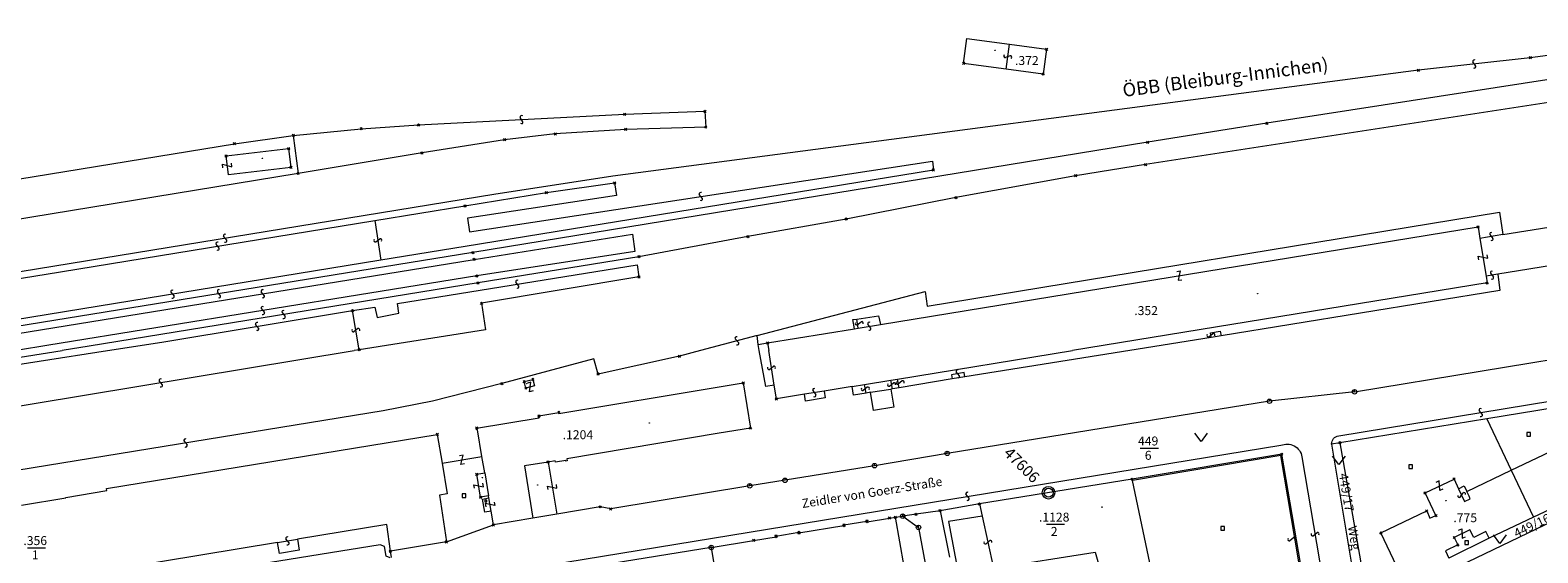
# Model space of a CAD drawing. Units: metres. Extents: x 38475 to 40625, y 163500 to 164826.
# Drawn here: x 39533 to 39871, y 164455 to 164572 of the extents above; entities that cross this region are included whole.
import ezdxf
from ezdxf.enums import TextEntityAlignment as Align

# ---------------------------------------------------------------- set-up
doc = ezdxf.new("R2010")
doc.units = ezdxf.units.M
doc.layers.get('0').update_dxf_attribs({"color": 184})
doc.layers.add('GN', color=7, linetype='Continuous')
doc.layers.add('X_VM_VM_SYMB_T___$vonBlock', color=7, linetype='Continuous')
for name, color, linetype, lineweight in [('K_AL_DK_GG___L_LP$KA_0_$', 7, 'Continuous', 9), ('K_AL_DK_GN___B_LP$KA_0_$', 7, 'Continuous', 9), ('K_AL_DK_GP___B_LP$KA_0_$', 7, 'Continuous', 9), ('K_AL_DK_HG___L_LP$KA_0_$', 13, 'Continuous', 9), ('K_AL_DK_HP___B_LP$KA_0_$', 7, 'Continuous', 9), ('K_AL_DK_NG___L_LP$KA_0_$', 95, 'Continuous', 9), ('K_AL_DK_NS___B_LP$KA_0_$', 95, 'Continuous', 9), ('K_AL_DK_SB___T_LP$KA_0_$', 7, 'Continuous', 9), ('K_AL_DK_SG___L_LP$KA_0_$', 163, 'Continuous', 9), ('K_AL_DK_SS1__B_LP$KA_0_$', 253, 'Continuous', 9), ('K_AL_DK_SS___B_LP$KA_0_$', 163, 'Continuous', 9), ('K_AL_DK_VS___B_LP$KA_0_$', 7, 'Continuous', 9)]:
    doc.layers.add(name, color=color, linetype=linetype, lineweight=lineweight)
doc.styles.add('CARLO_VM_Kursiv', font='simplex8.shx', dxfattribs={"oblique": 15})
doc.styles.add('NORM', font='txt8')

# ---------------------------------------------------------------- blocks, each defined once
blk = doc.blocks.new('GN1')
at = {"layer": 'X_VM_VM_SYMB_T___$vonBlock', "color": 0, "style": 'CARLO_VM_Kursiv', "oblique": 15, "flags": 4}
blk.add_attdef('3', text='', height=2, dxfattribs=at).set_placement((0, 0), align=Align.MIDDLE_CENTER)
blk = doc.blocks.new('FIG020')
for p, q in [((-0.25, 0.25), (0.25, -0.25)), ((-0.25, -0.25), (0.25, 0.25))]:
    blk.add_line(p, q)
at = {"style": 'NORM', "oblique": 15, "flags": 1}
blk.add_attdef('PNUM', (1.882263, -0.526748), '', height=1, dxfattribs=at)
blk = doc.blocks.new('FIG041')
at = {"color": 0}
blk.add_circle((0, 0), 0.05, dxfattribs=at)
at = {"color": 0, "style": 'NORM', "oblique": 15, "flags": 1}
blk.add_attdef('OBJNR', text='', height=0.625, dxfattribs=at).set_placement((0, 0), align=Align.MIDDLE_CENTER)
blk = doc.blocks.new('FIG032')
for p, q in [((-0.4, 1), (0.4, 1)), ((0.4, 1), (-0.4, -1)), ((-0.4, -1), (0.4, -1))]:
    blk.add_line(p, q)
blk = doc.blocks.new('FIG031')
blk.add_lwpolyline([(0.28, 0.82, 0.720322), (-0.28, 0.5), (0.28, -0.5, 1.388269)], format="xyb")
blk.add_arc((-0.053436, -0.566487), 0.34, 228.212847, 11.276915)
blk = doc.blocks.new('GN2')
at = {"color": 0}
blk.add_line((-1.75, 0), (2.29, 0), dxfattribs=at)
at = {"layer": 'X_VM_VM_SYMB_T___$vonBlock', "color": 0, "style": 'CARLO_VM_Kursiv', "oblique": 15, "flags": 4}
for tag, p in [('3', (0, 1.6)), ('U', (0, -1.6))]:
    blk.add_attdef(tag, text='', height=2, dxfattribs=at).set_placement(p, align=Align.MIDDLE_CENTER)
blk = doc.blocks.new('FIG024')
blk.add_line((0, 0), (0, 0.5))
blk.add_circle((0, 0), 0.5)
at = {"style": 'NORM', "oblique": 15, "flags": 1}
blk.add_attdef('PNUM', (1.137236, -0.512142), '', height=1, dxfattribs=at)
blk = doc.blocks.new('FIG095')
for p, q in [((0, 0), (-1.4, 1.9)), ((1.4, 1.9), (0, 0))]:
    blk.add_line(p, q)
at = {"style": 'NORM', "oblique": 15, "flags": 1}
blk.add_attdef('SKZ', text='', height=2.5, dxfattribs=at).set_placement((5.91, 1.25), align=Align.MIDDLE_CENTER)
blk = doc.blocks.new('FIG083')
blk.add_lwpolyline([(0.4, 0.4), (-0.4, 0.4), (-0.4, -0.4), (0.4, -0.4)], close=True)
blk = doc.blocks.new('FIG018')
for radius in [1.4, 1]:
    blk.add_circle((0, 0), radius)
at = {"style": 'NORM', "oblique": 15, "flags": 1}
blk.add_attdef('PNUM', (2, 1), '', height=2.5, dxfattribs=at)

msp = doc.modelspace()

# ---------------------------------------------------------------- linework, layer by layer
at = {"layer": 'K_AL_DK_GG___L_LP$KA_0_$'}
for points in [[(39742.19, 164564.24), (39742.946, 164569.81)], [(39742.946, 164569.81), (39752.444, 164568.52)], [(39752.444, 164568.52), (39760.77, 164567.39)], [(39760.77, 164567.39), (39760, 164561.85)], [(39751.705, 164562.963), (39742.19, 164564.24)], [(39760, 164561.85), (39751.705, 164562.963)], [(39733.601, 164513.242), (39734.07, 164509.924), (39862.044, 164530.991), (39862.805, 164525.957)], [(39862.805, 164525.957), (39905.83, 164532.85)], [(39904.65, 164523.99), (39861.703, 164517.058)], [(39861.703, 164517.058), (39862.181, 164513.426), (39799.782, 164503.274), (39797.595, 164502.918), (39779.354, 164500)], [(39695.99, 164503.362), (39733.601, 164513.242)], [(39696.208, 164501.362), (39695.99, 164503.362)], [(39696.458, 164500), (39696.208, 164501.362)], [(39697.931, 164491.983), (39696.458, 164500)], [(39779.354, 164500), (39742.482, 164494.102), (39739.673, 164493.644), (39727.748, 164491.699), (39726.267, 164491.457), (39725.939, 164491.404), (39726.601, 164487.348), (39722.061, 164486.607), (39721.399, 164490.664), (39720.367, 164490.495), (39717.6, 164490.044), (39717.286, 164491.968)], [(39829.66, 164490.76), (39885.837, 164500)], [(39687.5, 164491.869), (39692.91, 164492.77)], [(39692.91, 164492.77), (39694.52, 164482.67)], [(39651.67, 164485.9), (39687.5, 164491.869)], [(39699.806, 164492.289), (39697.931, 164491.983)], [(39700.31, 164489.2), (39699.806, 164492.289)], [(39706.597, 164490.225), (39700.31, 164489.2)], [(39706.846, 164488.695), (39706.597, 164490.225)], [(39711.248, 164489.413), (39706.846, 164488.695)], [(39717.286, 164491.968), (39710.999, 164490.943)], [(39710.999, 164490.943), (39711.248, 164489.413)], [(39829.66, 164490.76), (39810.61, 164488.66)], [(39889.81, 164489.76), (39859.201, 164484.757)], [(39647.21, 164485.41), (39651.65, 164486.18)], [(39651.65, 164486.18), (39651.67, 164485.9)], [(39810.61, 164488.66), (39738.53, 164477)], [(39841.631, 164446.346), (39929.476, 164488.509)], [(39633.26, 164482.67), (39647.26, 164484.99)], [(39633.31, 164482.29), (39633.26, 164482.67)], [(39647.26, 164484.99), (39647.21, 164485.41)], [(39694.52, 164482.67), (39687.5, 164481.49), (39653.43, 164475.75), (39653.5, 164475.35), (39653.22, 164475.3), (39653.22, 164475.42), (39650.91, 164475.06), (39650.864, 164475.335), (39649.25, 164475.07)], [(39859.201, 164484.757), (39826.36, 164479.39)], [(39859.201, 164484.757), (39864.703, 164473.232)], [(39550.442, 164469.135), (39624.47, 164481.26)], [(39624.47, 164481.26), (39625.522, 164474.811)], [(39633.46, 164482.29), (39633.31, 164482.29)], [(39634.465, 164476.312), (39633.46, 164482.29)], [(39826.36, 164479.39), (39824.514, 164479.088)], [(39826.36, 164479.39), (39831.245, 164451.295)], [(39635.086, 164472.622), (39634.465, 164476.312)], [(39738.53, 164477), (39722.27, 164474.25)], [(39813.39, 164476.84), (39779.9, 164471.23)], [(39819.91, 164438.54), (39813.39, 164476.84)], [(39824.514, 164479.088), (39829.17, 164450.91)], [(39625.522, 164474.811), (39626.643, 164467.936), (39624.984, 164467.664), (39626.51, 164457.19)], [(39635.086, 164472.622), (39635.942, 164467.525)], [(39649.25, 164475.07), (39644.001, 164474.213), (39645.823, 164462.497)], [(39722.27, 164474.25), (39702.25, 164470.98)], [(39864.703, 164473.232), (39869.713, 164462.74)], [(39541.392, 164467.035), (39541.369, 164467.173), (39550.518, 164468.672), (39550.442, 164469.135)], [(39694.36, 164469.74), (39663.27, 164464.58)], [(39702.25, 164470.98), (39694.36, 164469.74)], [(39779.9, 164471.23), (39745.76, 164465.71)], [(39779.962, 164470.937), (39779.9, 164471.23)], [(39789.728, 164424.57), (39779.962, 164470.937)], [(39531.47, 164465.41), (39541.392, 164467.035)], [(39636.481, 164464.097), (39635.096, 164463.886), (39634.584, 164466.775), (39636.023, 164467.044)], [(39636.023, 164467.044), (39635.942, 164467.525)], [(39745.76, 164465.71), (39736.92, 164464.18)], [(39879.658, 164467.44), (39869.713, 164462.74)], [(39637.02, 164461), (39636.481, 164464.097)], [(39645.823, 164462.497), (39637.02, 164461)], [(39651.192, 164463.41), (39645.823, 164462.497)], [(39660.89, 164465.06), (39651.192, 164463.41)], [(39663.27, 164464.58), (39660.89, 164465.06)], [(39720.59, 164461.72), (39725.6, 164462.54)], [(39725.6, 164462.54), (39726.95, 164462.73)], [(39726.95, 164462.73), (39728.58, 164462.97)], [(39731.55, 164463.4), (39728.58, 164462.97)], [(39728.58, 164462.97), (39732.1, 164460.45)], [(39736.92, 164464.18), (39731.55, 164463.4)], [(39736.92, 164464.18), (39739.07, 164453.8)], [(39869.713, 164462.74), (39859.729, 164458.02)], [(39613.97, 164455.13), (39613.173, 164461.068), (39593.165, 164457.789), (39593.567, 164455.322), (39589.153, 164454.599), (39588.747, 164457.065), (39554.408, 164451.439), (39554.489, 164450.946), (39554.821, 164448.913), (39536.552, 164445.92), (39536.218, 164447.952), (39527.538, 164446.53)], [(39626.51, 164457.19), (39637.02, 164461)], [(39700.22, 164458.52), (39705.34, 164459.36)], [(39705.34, 164459.36), (39705.36, 164459.21)], [(39705.36, 164459.21), (39715.44, 164460.87)], [(39715.42, 164461.02), (39720.57, 164461.87)], [(39715.44, 164460.87), (39715.42, 164461.02)], [(39720.57, 164461.87), (39720.59, 164461.72)], [(39732.1, 164460.45), (39737.13, 164433.44)], [(39626.51, 164457.19), (39613.97, 164455.13)], [(39685.75, 164455.96), (39636.85, 164448.02)], [(39685.75, 164455.96), (39695.22, 164457.54)], [(39685.75, 164455.96), (39689.7, 164432.16)], [(39695.22, 164457.54), (39700.24, 164458.37)], [(39700.24, 164458.37), (39700.22, 164458.52)], [(39859.729, 164458.02), (39850.773, 164453.548), (39850.764, 164453.544)], [(39614.2, 164453.69), (39613.97, 164455.13)]]:
    msp.add_lwpolyline(points, dxfattribs=at)
at = {"layer": 'K_AL_DK_HG___L_LP$KA_0_$'}
for points in [[(39577.22, 164543.52), (39591.21, 164545.2)], [(39577.728, 164539.29), (39577.22, 164543.52)], [(39591.21, 164545.2), (39591.72, 164540.97)], [(39591.72, 164540.97), (39577.728, 164539.29)], [(39723.583, 164505.84), (39857.28, 164527.68)], [(39857.28, 164527.68), (39857.703, 164525.066)], [(39857.703, 164525.066), (39859.062, 164516.663)], [(39859.062, 164516.663), (39859.31, 164515.13)], [(39859.31, 164515.13), (39766.526, 164500)], [(39717.796, 164504.895), (39717.434, 164506.932), (39718.308, 164507.06), (39723.191, 164507.773), (39723.583, 164505.84)], [(39698.36, 164501.72), (39717.796, 164504.895)], [(39696.208, 164501.362), (39698.36, 164501.72)], [(39717.286, 164491.968), (39720.053, 164492.42), (39725.884, 164493.372), (39727.38, 164493.617), (39766.526, 164500)], [(39643.91, 164493.05), (39645.84, 164493.56)], [(39644.28, 164491.58), (39643.91, 164493.05)], [(39645.84, 164493.56), (39646.213, 164492.098)], [(39646.213, 164492.098), (39644.28, 164491.58)], [(39864.703, 164473.232), (39874.919, 164478.109), (39874.35, 164479.3), (39875.379, 164479.791)], [(39633.28, 164472.32), (39635.086, 164472.622)], [(39649.25, 164475.07), (39651.192, 164463.41)], [(39854.184, 164469.717), (39854.769, 164468.489), (39864.703, 164473.232)], [(39634.15, 164467.22), (39633.28, 164472.32)], [(39845.42, 164468.18), (39851.91, 164471.26)], [(39851.91, 164471.26), (39852.916, 164469.111)], [(39852.916, 164469.111), (39854.184, 164469.717)], [(39635.942, 164467.525), (39634.15, 164467.22)], [(39636.481, 164464.097), (39636.023, 164467.044)], [(39745.76, 164465.71), (39746.371, 164462.932), (39738.796, 164461.734), (39741.083, 164449.913), (39748.984, 164451.045), (39748.916, 164451.355), (39771.618, 164454.88), (39778.703, 164430.114), (39782.431, 164422.305), (39783.049, 164421.807), (39784.24, 164421.69)], [(39847.85, 164463.08), (39845.42, 164468.18)], [(39728.88, 164451.7), (39726.95, 164462.73)], [(39835.52, 164459.2), (39845.78, 164464.12)], [(39845.78, 164464.12), (39846.487, 164462.541)], [(39846.487, 164462.541), (39847.85, 164463.08)], [(39840.49, 164448.74), (39835.52, 164459.2)], [(39855.469, 164459.933), (39851.94, 164458.2)], [(39859.729, 164458.02), (39859.021, 164459.503), (39856.296, 164458.201), (39855.469, 164459.933)], [(39852.75, 164456.53), (39849.99, 164455.186)], [(39851.94, 164458.2), (39852.75, 164456.53)], [(39849.99, 164455.186), (39850.764, 164453.544)]]:
    msp.add_lwpolyline(points, dxfattribs=at)
at = {"layer": 'K_AL_DK_NG___L_LP$KA_0_$'}
msp.add_lwpolyline([(39625.522, 164474.811), (39634.465, 164476.312)], dxfattribs=at)
at = {"layer": 'K_AL_DK_SG___L_LP$KA_0_$'}
for points in [[(39972.847, 164570.873), (39782.92, 164541.6)], [(39944.458, 164571.662), (39810.02, 164550.83)], [(39751.705, 164562.963), (39752.444, 164568.52)], [(39895.83, 164569.03), (39868.96, 164565.49)], [(39868.96, 164565.49), (39843.92, 164562.72)], [(39843.92, 164562.72), (39663.72, 164538.978)], [(39666.4, 164552.88), (39684.33, 164553.53)], [(39684.33, 164553.53), (39684.54, 164549.97)], [(39607.43, 164549.62), (39620.26, 164550.47)], [(39620.26, 164550.47), (39666.4, 164552.88)], [(39810.02, 164550.83), (39783.38, 164546.6)], [(39579.08, 164546.27), (39592.25, 164548.12)], [(39592.25, 164548.12), (39607.43, 164549.62)], [(39592.25, 164548.12), (39593.35, 164539.61)], [(39639.52, 164547.16), (39621.06, 164544.21)], [(39650.85, 164548.44), (39639.52, 164547.16)], [(39666.61, 164549.47), (39650.85, 164548.44)], [(39684.54, 164549.97), (39666.61, 164549.47)], [(39513.65, 164535.57), (39579.08, 164546.27)], [(39621.06, 164544.21), (39593.35, 164539.61)], [(39783.38, 164546.6), (39632.43, 164521.92)], [(39735.44, 164540.38), (39630.711, 164523.308)], [(39664.524, 164534.656), (39631.243, 164529.577), (39631.641, 164526.59), (39735.227, 164542.352)], [(39735.227, 164542.352), (39735.44, 164540.38)], [(39782.92, 164541.6), (39767.24, 164539.1)], [(39593.35, 164539.61), (39515.073, 164526.778), (39510.048, 164525.955), (39417.66, 164510.81)], [(39663.72, 164538.978), (39637.13, 164534.912), (39516.927, 164515.324), (39511.96, 164514.515), (39431.001, 164501.323), (39422.82, 164500)], [(39648.88, 164535.34), (39664.14, 164537.51)], [(39664.14, 164537.51), (39664.524, 164534.656)], [(39767.24, 164539.1), (39740.49, 164534.24)], [(39630.66, 164532.36), (39648.88, 164535.34)], [(39740.49, 164534.24), (39715.92, 164529.4)], [(39610.503, 164529.08), (39630.66, 164532.36)], [(39432.728, 164500), (39437.599, 164500.794), (39512.206, 164513.044), (39517.164, 164513.858), (39540.156, 164517.633), (39610.503, 164529.08)], [(39610.503, 164529.08), (39611.835, 164520.224)], [(39715.92, 164529.4), (39693.96, 164525.49)], [(39630.711, 164523.308), (39611.835, 164520.224)], [(39632.69, 164520.38), (39668.105, 164526.036)], [(39668.105, 164526.036), (39668.665, 164522.189)], [(39693.96, 164525.49), (39669.58, 164520.98)], [(39862.805, 164525.957), (39857.703, 164525.066)], [(39611.835, 164520.224), (39518.599, 164504.989), (39513.686, 164504.186), (39495.505, 164501.215), (39488.061, 164500)], [(39632.43, 164521.92), (39518.837, 164503.518)], [(39519.092, 164501.948), (39632.69, 164520.38)], [(39668.665, 164522.189), (39633.31, 164516.7)], [(39669.58, 164520.98), (39633.58, 164515.14)], [(39633.31, 164516.7), (39537.571, 164501.189)], [(39610.519, 164509.696), (39611.026, 164507.416), (39615.843, 164508.345), (39615.589, 164510.541), (39669.163, 164519.155)], [(39669.58, 164516.48), (39634.36, 164510.57)], [(39669.163, 164519.155), (39669.58, 164516.48)], [(39861.703, 164517.058), (39859.062, 164516.663)], [(39633.58, 164515.14), (39546.61, 164500.951)], [(39605.51, 164508.94), (39610.519, 164509.696)], [(39634.36, 164510.57), (39635.278, 164504.629)], [(39562.836, 164501.875), (39605.51, 164508.94)], [(39607, 164500.19), (39605.51, 164508.94)], [(39718.646, 164505.034), (39718.308, 164507.06)], [(39635.278, 164504.629), (39607, 164500.19)], [(39695.99, 164503.362), (39683.327, 164500)], [(39717.796, 164504.895), (39718.646, 164505.034)], [(39718.646, 164505.034), (39723.583, 164505.84)], [(39797.595, 164502.918), (39797.414, 164504.003), (39799.623, 164504.351), (39799.782, 164503.274)], [(39375, 164473.051), (39514.933, 164495.938), (39519.811, 164496.739), (39540.557, 164500)], [(39375, 164471.432), (39515.176, 164494.458), (39520.059, 164495.26), (39550.712, 164500)], [(39375, 164462.303), (39516.684, 164485.259), (39521.598, 164486.062), (39605.851, 164500)], [(39537.571, 164501.189), (39530.362, 164500)], [(39546.61, 164500.951), (39540.557, 164500)], [(39550.712, 164500), (39562.836, 164501.875)], [(39607, 164500.19), (39605.851, 164500)], [(39683.327, 164500), (39678.62, 164498.75)], [(39698.36, 164501.72), (39698.624, 164500)], [(39699.806, 164492.289), (39698.624, 164500)], [(39659.47, 164498.18), (39638.94, 164492.6)], [(39660.43, 164494.74), (39659.47, 164498.18)], [(39678.62, 164498.75), (39660.43, 164494.74)], [(39726.267, 164491.457), (39725.884, 164493.372)], [(39727.748, 164491.699), (39727.38, 164493.617)], [(39742.482, 164494.102), (39742.325, 164495.06), (39739.516, 164494.602), (39739.673, 164493.644)], [(39826.124, 164480.937), (39889.639, 164491.335), (39915.474, 164494.827), (39928.838, 164494.853)], [(39638.94, 164492.6), (39623.431, 164488.702)], [(39710.999, 164490.943), (39706.597, 164490.225)], [(39720.367, 164490.495), (39720.053, 164492.42)], [(39721.399, 164490.664), (39725.939, 164491.404)], [(39623.431, 164488.702), (39612.368, 164486.526), (39523.927, 164472.14), (39518.969, 164471.334)], [(39636.835, 164449.979), (39813.167, 164478.806)], [(39819.583, 164438.673), (39813.144, 164476.495), (39779.962, 164470.937)], [(39817.888, 164476.237), (39823.745, 164441.59)], [(39852.916, 164469.111), (39854.279, 164466.261), (39855.544, 164466.864), (39855.268, 164467.442), (39854.769, 164468.489)], [(39746.371, 164462.932), (39748.916, 164451.355)], [(39613.89, 164453.645), (39613.014, 164454.029), (39612.647, 164456.173), (39611.682, 164456.519), (39535.369, 164444.245)], [(39588.747, 164457.065), (39593.165, 164457.789)]]:
    msp.add_lwpolyline(points, dxfattribs=at)
for points in [[(39824.514, 164479.088, -0.3914754), (39826.124, 164480.937)], [(39813.167, 164478.806, -0.484261), (39817.888, 164476.237)]]:
    msp.add_lwpolyline(points, format="xyb", dxfattribs=at)

# ---------------------------------------------------------------- block references
at = {"layer": 'K_AL_DK_GN___B_LP$KA_0_$'}
ref = msp.add_blockref('GN1', (39756.346, 164564.873), dxfattribs=at)
ref.add_attrib('75454', '.372', dxfattribs={"layer": 'GN', "height": 2, "style": 'NORM', "oblique": 15, "flags": 4}).set_placement((39756.346, 164564.873), align=Align.MIDDLE_CENTER)
ref = msp.add_blockref('GN1', (39783.023, 164508.94), dxfattribs=at)
ref.add_attrib('75454', '.352', dxfattribs={"layer": 'GN', "height": 2, "style": 'NORM', "oblique": 15, "flags": 4}).set_placement((39783.023, 164508.94), align=Align.MIDDLE_CENTER)
ref = msp.add_blockref('GN1', (39655.917, 164481.174), dxfattribs=at)
ref.add_attrib('75454', '.1204', dxfattribs={"layer": 'GN', "height": 2, "style": 'NORM', "oblique": 15, "flags": 4}).set_placement((39655.917, 164481.174), align=Align.MIDDLE_CENTER)
ref = msp.add_blockref('GN2', (39783.479, 164478.176), dxfattribs=at)
ref.add_attrib('75454', '449', dxfattribs={"layer": 'GN', "height": 2, "style": 'NORM', "oblique": 15, "flags": 4}).set_placement((39783.479, 164479.776), align=Align.MIDDLE_CENTER)
ref.add_attrib('U', '6', dxfattribs={"layer": 'GN', "height": 2, "style": 'NORM', "oblique": 15, "flags": 4}).set_placement((39783.479, 164476.576), align=Align.MIDDLE_CENTER)
ref = msp.add_blockref('GN1', (39827.831, 164468.282), dxfattribs=dict(at, rotation=279.317))
ref.add_attrib('75454', '449/17', dxfattribs={"layer": 'GN', "height": 2, "rotation": 279.317, "style": 'NORM', "oblique": 15, "flags": 4}).set_placement((39827.831, 164468.282), align=Align.MIDDLE_CENTER)
ref = msp.add_blockref('GN2', (39762.463, 164461.152), dxfattribs=at)
ref.add_attrib('75454', '.1128', dxfattribs={"layer": 'GN', "height": 2, "style": 'NORM', "oblique": 15, "flags": 4}).set_placement((39762.463, 164462.752), align=Align.MIDDLE_CENTER)
ref.add_attrib('U', '2', dxfattribs={"layer": 'GN', "height": 2, "style": 'NORM', "oblique": 15, "flags": 4}).set_placement((39762.463, 164459.552), align=Align.MIDDLE_CENTER)
ref = msp.add_blockref('GN1', (39854.404, 164462.62), dxfattribs=at)
ref.add_attrib('75454', '.775', dxfattribs={"layer": 'GN', "height": 2, "style": 'NORM', "oblique": 15, "flags": 4}).set_placement((39854.404, 164462.62), align=Align.MIDDLE_CENTER)
ref = msp.add_blockref('GN1', (39869.351, 164460.861), dxfattribs=dict(at, rotation=25.439))
ref.add_attrib('75454', '449/16', dxfattribs={"layer": 'GN', "height": 2, "rotation": 25.439, "style": 'NORM', "oblique": 15, "flags": 4}).set_placement((39869.351, 164460.861), align=Align.MIDDLE_CENTER)
ref = msp.add_blockref('GN2', (39534.532, 164455.897), dxfattribs=at)
ref.add_attrib('75454', '.356', dxfattribs={"layer": 'GN', "height": 2, "style": 'NORM', "oblique": 15, "flags": 4}).set_placement((39534.532, 164457.497), align=Align.MIDDLE_CENTER)
ref.add_attrib('U', '1', dxfattribs={"layer": 'GN', "height": 2, "style": 'NORM', "oblique": 15, "flags": 4}).set_placement((39534.532, 164454.297), align=Align.MIDDLE_CENTER)
at = {"layer": 'K_AL_DK_GP___B_LP$KA_0_$'}
for name, p in [('FIG020', (39760.77, 164567.39)), ('FIG020', (39742.19, 164564.24)), ('FIG020', (39868.96, 164565.49)), ('FIG020', (39760, 164561.85)), ('FIG020', (39843.92, 164562.72)), ('FIG020', (39684.33, 164553.53)), ('FIG020', (39620.26, 164550.47)), ('FIG020', (39666.4, 164552.88)), ('FIG020', (39684.54, 164549.97)), ('FIG020', (39810.02, 164550.83)), ('FIG020', (39592.25, 164548.12)), ('FIG020', (39607.43, 164549.62)), ('FIG020', (39639.52, 164547.16)), ('FIG020', (39650.85, 164548.44)), ('FIG020', (39666.61, 164549.47)), ('FIG020', (39783.38, 164546.6)), ('FIG020', (39577.22, 164543.52)), ('FIG020', (39579.08, 164546.27)), ('FIG020', (39591.21, 164545.2)), ('FIG020', (39621.06, 164544.21)), ('FIG020', (39591.72, 164540.97)), ('FIG020', (39735.44, 164540.38)), ('FIG020', (39782.92, 164541.6)), ('FIG020', (39593.35, 164539.61)), ('FIG020', (39664.14, 164537.51)), ('FIG020', (39767.24, 164539.1)), ('FIG020', (39648.88, 164535.34)), ('FIG020', (39740.49, 164534.24)), ('FIG020', (39630.66, 164532.36)), ('FIG020', (39715.92, 164529.4)), ('FIG020', (39857.28, 164527.68)), ('FIG020', (39693.96, 164525.49)), ('FIG020', (39632.43, 164521.92)), ('FIG020', (39632.69, 164520.38)), ('FIG020', (39669.58, 164520.98)), ('FIG020', (39633.31, 164516.7)), ('FIG020', (39669.58, 164516.48)), ('FIG020', (39633.58, 164515.14)), ('FIG020', (39859.31, 164515.13)), ('FIG020', (39634.36, 164510.57)), ('FIG020', (39605.51, 164508.94)), ('FIG020', (39607, 164500.19)), ('FIG020', (39698.36, 164501.72)), ('FIG020', (39678.62, 164498.75)), ('FIG020', (39638.94, 164492.6)), ('FIG020', (39643.91, 164493.05)), ('FIG020', (39645.84, 164493.56)), ('FIG020', (39660.43, 164494.74)), ('FIG020', (39692.91, 164492.77)), ('FIG020', (39644.28, 164491.58)), ('FIG020', (39700.31, 164489.2)), ('FIG024', (39829.66, 164490.76)), ('FIG020', (39651.65, 164486.18)), ('FIG024', (39810.61, 164488.66)), ('FIG020', (39633.26, 164482.67)), ('FIG020', (39647.21, 164485.41)), ('FIG020', (39694.52, 164482.67)), ('FIG020', (39624.47, 164481.26)), ('FIG020', (39826.36, 164479.39)), ('FIG024', (39738.53, 164477)), ('FIG020', (39813.39, 164476.84)), ('FIG020', (39633.28, 164472.32)), ('FIG020', (39649.25, 164475.07)), ('FIG024', (39722.27, 164474.25)), ('FIG024', (39694.36, 164469.74)), ('FIG024', (39702.25, 164470.98)), ('FIG020', (39779.9, 164471.23)), ('FIG020', (39851.91, 164471.26)), ('FIG020', (39634.15, 164467.22)), ('FIG020', (39745.76, 164465.71)), ('FIG020', (39845.42, 164468.18)), ('FIG020', (39660.89, 164465.06)), ('FIG020', (39663.27, 164464.58)), ('FIG020', (39725.6, 164462.54)), ('FIG020', (39726.95, 164462.73)), ('FIG024', (39728.58, 164462.97)), ('FIG020', (39731.55, 164463.4)), ('FIG020', (39736.92, 164464.18)), ('FIG020', (39845.78, 164464.12)), ('FIG020', (39847.85, 164463.08)), ('FIG020', (39637.02, 164461)), ('FIG020', (39705.34, 164459.36)), ('FIG020', (39705.36, 164459.21)), ('FIG020', (39715.42, 164461.02)), ('FIG020', (39715.44, 164460.87)), ('FIG020', (39720.57, 164461.87)), ('FIG020', (39720.59, 164461.72)), ('FIG024', (39732.1, 164460.45)), ('FIG020', (39835.52, 164459.2)), ('FIG020', (39626.51, 164457.19)), ('FIG024', (39685.75, 164455.96)), ('FIG020', (39695.22, 164457.54)), ('FIG020', (39700.22, 164458.52)), ('FIG020', (39700.24, 164458.37)), ('FIG020', (39851.94, 164458.2)), ('FIG020', (39852.75, 164456.53)), ('FIG020', (39613.97, 164455.13))]:
    msp.add_blockref(name, p, dxfattribs=at)
at = {"layer": 'K_AL_DK_HP___B_LP$KA_0_$'}
ref = msp.add_blockref('FIG018', (39761.2, 164468.2), dxfattribs=at)
ref.add_attrib('499.388', '47606', (39750.99, 164476.87), dxfattribs={"layer": '0', "height": 2.5, "rotation": 315, "style": 'NORM', "oblique": 15})
at = {"layer": 'K_AL_DK_NS___B_LP$KA_0_$'}
for name, p in [('FIG041', (39749.254, 164567.17)), ('FIG041', (39585.363, 164542.984)), ('FIG041', (39807.972, 164512.749)), ('FIG041', (39644.471, 164492.597)), ('FIG041', (39671.918, 164483.816)), ('FIG095', (39795.302, 164479.654)), ('FIG083', (39868.571, 164481.244)), ('FIG095', (39826.15, 164474.504)), ('FIG083', (39842.176, 164474.01)), ('FIG041', (39634.567, 164471.556)), ('FIG041', (39646.908, 164469.951)), ('FIG083', (39630.424, 164467.565)), ('FIG041', (39850.078, 164466.445)), ('FIG041', (39773.143, 164464.978)), ('FIG083', (39800.151, 164460.231)), ('FIG083', (39854.737, 164457.05)), ('FIG095', (39862.129, 164456.878))]:
    msp.add_blockref(name, p, dxfattribs=at)
at = {"layer": 'K_AL_DK_SS1__B_LP$KA_0_$'}
for p, rotation in [((39752.074, 164565.742), 262.415), ((39856.44, 164564.105), 186.326), ((39643.33, 164551.675), 183.003), ((39683.434, 164534.471), 188.675), ((39860.254, 164525.511), 9.911999999999999), ((39575.329, 164523.356), 189.248), ((39577.028, 164525.118), 189.248), ((39611.169, 164524.652), 98.54899999999998), ((39860.382, 164516.86), 8.48), ((39565.217, 164512.606), 9.282), ((39575.634, 164512.719), 189.1909999999999), ((39585.442, 164512.717), 189.1909999999999), ((39642.376, 164514.848), 189.133), ((39585.44, 164508.945), 9.225), ((39584.173, 164505.407), 189.42), ((39590.095, 164508.046), 9.282), ((39718.86, 164506.096), 99.46500000000003), ((39721.115, 164505.437), 189.3049999999999), ((39606.255, 164504.565), 279.661), ((39691.487, 164502.178), 14.897), ((39797.504, 164503.46), 99.46500000000003), ((39699.215, 164496.145), 98.721), ((39562.638, 164492.769), 189.3049999999999), ((39726.076, 164492.415), 101.299), ((39728.019, 164492.85), 280.864), ((39740.921, 164494.831), 189.248), ((39708.798, 164490.584), 9.282), ((39720.21, 164491.458), 279.26), ((39857.882, 164486.136), 189.3049999999999), ((39568.148, 164479.333), 9.225), ((39743.072, 164467.409), 189.3049999999999), ((39853.598, 164467.686), 115.566), ((39820.817, 164458.914), 99.58000000000001), ((39590.956, 164457.427), 189.3049999999999), ((39747.643, 164457.143), 282.411), ((39815.644, 164457.805), 279.661)]:
    msp.add_blockref('FIG031', p, dxfattribs=dict(at, rotation=rotation))
at = {"layer": 'K_AL_DK_SS___B_LP$KA_0_$'}
for p, rotation in [((39577.474, 164541.405), 96.83), ((39858.382, 164520.865), 99.179), ((39790.431, 164516.76), 9.282), ((39645.247, 164491.839), 194.118), ((39629.994, 164475.562), 189.534), ((39633.715, 164469.77), 99.681), ((39650.185, 164469.455), 99.454), ((39848.621, 164469.765), 205.52), ((39636.252, 164465.57), 278.618), ((39853.682, 164459.08), 25.55400000000001)]:
    msp.add_blockref('FIG032', p, dxfattribs=dict(at, rotation=rotation))
at = {"layer": 'K_AL_DK_VS___B_LP$KA_0_$', "xscale": 0.5, "yscale": 0.5, "zscale": 0.5}
msp.add_blockref('FIG083', (39635.326, 164466.347), dxfattribs=at)

# ---------------------------------------------------------------- texts
at = {"layer": 'K_AL_DK_SB___T_LP$KA_0_$', "style": 'NORM', "oblique": 15}
for s, height, rotation, p in [('ÖBB (Bleiburg-Innichen)', 3, 7.277, (39777.964, 164556.721)), ('Zeidler von Goerz-Straße', 2, 9.11, (39706.183, 164464.771)), ('Weg', 2, 279.374, (39828.143, 164460.629))]:
    msp.add_text(s, height=height, rotation=rotation, dxfattribs=at).set_placement(p)

doc.saveas('drawing.dxf')
